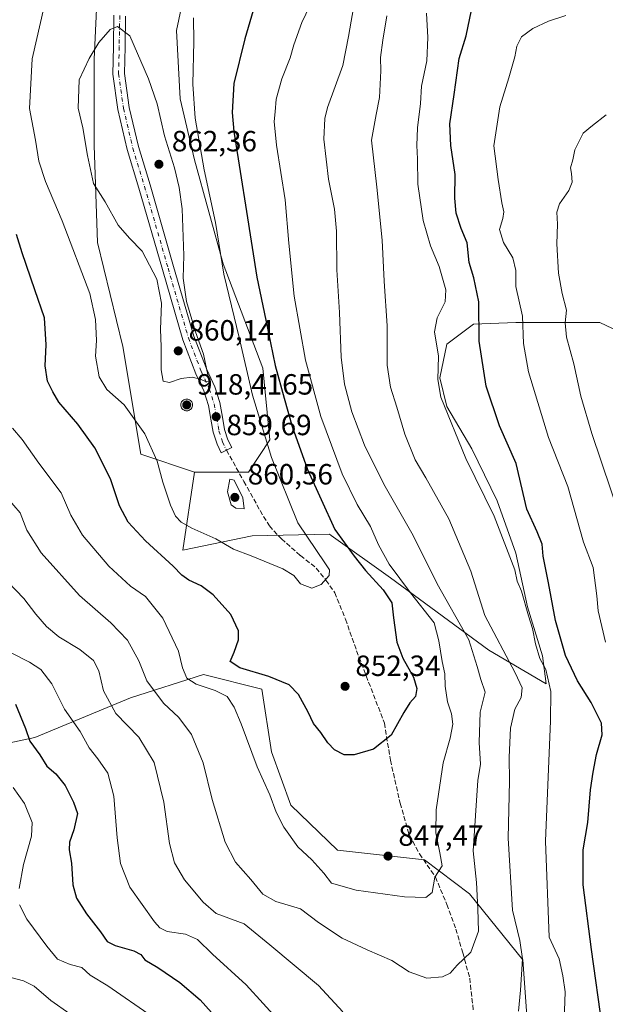
# Model space of a CAD drawing. Units: metres. Extents: x 549558 to 553005, y 4714730 to 4717068.
# Drawn here: x 551913 to 552114, y 4716140 to 4716476 of the extents above; entities that cross this region are included whole.
import ezdxf

# ---------------------------------------------------------------- set-up
doc = ezdxf.new("R2010")
doc.units = ezdxf.units.M
doc.header["$MEASUREMENT"] = 0
doc.linetypes.add('DGN Style 3', pattern=[2.307223, 1.648017, -0.659207])
doc.linetypes.add('DGN Style 4', pattern=[2.638475, 1.318413, -0.659207, 0.001648, -0.659207])
for name, color, linetype, lineweight in [('Aerogenerador Cxs', 7, 'Continuous', 0), ('Arbolado forestal CxS', 92, 'Continuous', 0), ('Curva de nivel maestra', 30, 'Continuous', 30), ('Curva de nivel normal', 30, 'Continuous', 0), ('Instalación de energía eléctrica Cxs', 135, 'Continuous', 0), ('Matorral CxS', 135, 'Continuous', 0), ('Núcleo urbano CxS', 7, 'Continuous', 0), ('Pista no pavimentada Cxs', 111, 'Continuous', 0), ('Pista no pavimentada eje', 91, 'DGN Style 4', 0), ('Punto de cota en construcción elevada', 7, 'Continuous', 0), ('Punto de cota en terreno', 7, 'Continuous', 0), ('Rótulo de punto de cota en construcción', 7, 'Continuous', 0), ('Rótulo de punto de cota en terreno', 7, 'Continuous', 0), ('Senda', 7, 'DGN Style 3', 0)]:
    doc.layers.add(name, color=color, linetype=linetype, lineweight=lineweight)
doc.styles.add('Style-Arial', font='txt')

# ---------------------------------------------------------------- blocks, each defined once
blk = doc.blocks.new('*U10')
at = {"layer": 'Matorral CxS', "color": 135, "linetype": 'Continuous', "lineweight": 0}
for points in [[(551940.0135, 4716487.4899, 857.5925), (551938.7849, 4716462.9139, 859.7562), (551938.7851, 4716433.4223, 860.3289), (551940.0145, 4716400.2445, 857.5804), (551948.6165, 4716364.6093, 857.1199), (551954.7609, 4716327.7453, 853.2719), (551973.1935, 4716321.6011, 857.7163), (551969.1369, 4716294.8767, 851.9987), (551992.8681, 4716299.8433, 857.6614), (552019.3589, 4716300.3947, 851.3703), (552019.9797, 4716299.9537, 851.2112), (552040.3305, 4716285.4937, 847.2718), (552073.9955, 4716260.6583, 838.3489), (552093.5387, 4716249.1801, 831.142), (552092.3621, 4716258.7907, 829.8841), (552087.1767, 4716275.4995, 830.0566), (552083.1437, 4716293.9367, 829.4762), (552076.8061, 4716311.7977, 829.1418), (552068.1637, 4716329.6589, 829.3382), (552059.5213, 4716344.0631, 830.4254), (552057.2169, 4716353.8577, 830.5767), (552059.5217, 4716365.3809, 829.7571), (552068.7403, 4716372.2947, 826.4996), (552083.1443, 4716372.8707, 821.6831), (552095.8201, 4716372.8705, 817.1625), (552111.9527, 4716372.8701, 811.6913), (552125.2045, 4716366.5321, 809.0737)], [(552088.3431, 4716116.6163, 834.6667), (552085.5839, 4716154.6965, 835.6184), (552067.3719, 4716177.3239, 842.2587), (552051.9191, 4716188.9137, 846.3226), (552022.1173, 4716192.2257, 846.6504), (552006.1127, 4716207.6787, 846.2216), (551999.4899, 4716225.8909, 846.0746), (551996.1789, 4716247.4145, 848.2627), (551976.3109, 4716252.3819, 846.6644), (551951.2625, 4716244.4485, 837.3087), (551918.5353, 4716230.8793, 825.3061), (551900.1763, 4716226.8887, 818.7931)]]:
    blk.add_polyline3d(points, dxfattribs=at)
blk = doc.blocks.new('5PATER')
at = {"layer": 'Instalación de energía eléctrica Cxs', "linetype": 'Continuous', "lineweight": 0}
h = blk.add_hatch(color=51, dxfattribs=at)
edge = h.paths.add_edge_path()
edge.add_ellipse((0, 0), major_axis=(-0.11, -0.111), ratio=0.999422, start_angle=0, end_angle=360)
blk = doc.blocks.new('5PANOT')
at = {"layer": 'Instalación de energía eléctrica Cxs', "linetype": 'Continuous', "lineweight": 0}
h = blk.add_hatch(color=1, dxfattribs=at)
edge = h.paths.add_edge_path()
edge.add_arc((0, 0), 0.156, 270, 630)

msp = doc.modelspace()

# ---------------------------------------------------------------- linework, layer by layer
at = {"layer": 'Aerogenerador Cxs', "color": 7, "linetype": 'Continuous', "lineweight": 0}
msp.add_polyline3d([(551970.5116, 4716346.6383, 908.9924), (551970.8589, 4716346.6079, 909.2504), (551971.1956, 4716346.5177, 909.4453), (551971.5116, 4716346.3704, 909.6225), (551971.7972, 4716346.1704, 909.8146), (551972.0437, 4716345.9239, 910.0363), (551972.2437, 4716345.6383, 910.2808), (551972.391, 4716345.3223, 910.5202), (551972.4812, 4716344.9856, 910.7092), (551972.5116, 4716344.6383, 910.6962), (551972.4812, 4716344.291, 910.7038), (551972.391, 4716343.9543, 910.3926), (551972.2437, 4716343.6383, 909.8152), (551972.0437, 4716343.3527, 908.9507), (551971.7972, 4716343.1062, 907.8055), (551971.5116, 4716342.9062, 906.4139), (551971.1956, 4716342.7589, 904.8388), (551970.8589, 4716342.6687, 903.1666), (551970.5116, 4716342.6383, 901.4988), (551970.1643, 4716342.6687, 899.9449), (551969.8276, 4716342.7589, 898.6106), (551969.5116, 4716342.9062, 897.5874), (551969.226, 4716343.1062, 896.9452), (551968.9795, 4716343.3527, 896.7235), (551968.7795, 4716343.6383, 896.9291), (551968.6322, 4716343.9543, 897.5357), (551968.542, 4716344.291, 898.4861), (551968.5116, 4716344.6383, 899.7004), (551968.542, 4716344.9856, 901.0832), (551968.6322, 4716345.3223, 902.5338), (551968.7795, 4716345.6383, 903.9572), (551968.9795, 4716345.9239, 905.2718), (551969.226, 4716346.1704, 906.417), (551969.5116, 4716346.3704, 907.3585), (551969.8276, 4716346.5177, 908.0876), (551970.1643, 4716346.6079, 908.6204)], close=True, dxfattribs=at)
msp.add_polyline3d([(551970.5116, 4716346.6383, 908.9924), (551970.8589, 4716346.6079, 909.2504), (551971.1957, 4716346.5177, 909.4454), (551971.5116, 4716346.3704, 909.6225), (551971.7972, 4716346.1704, 909.8146), (551972.0437, 4716345.9239, 910.0363), (551972.2437, 4716345.6383, 910.2808), (551972.391, 4716345.3224, 910.5202), (551972.4813, 4716344.9856, 910.7095), (551972.5116, 4716344.6383, 910.6962), (551972.4813, 4716344.291, 910.7041), (551972.391, 4716343.9543, 910.3926), (551972.2437, 4716343.6383, 909.8152), (551972.0437, 4716343.3527, 908.9507), (551971.7972, 4716343.1062, 907.8055), (551971.5116, 4716342.9063, 906.414), (551971.1957, 4716342.7589, 904.8392), (551970.8589, 4716342.6687, 903.1666), (551970.5116, 4716342.6383, 901.4988), (551970.1643, 4716342.6687, 899.9449), (551969.8276, 4716342.7589, 898.6106), (551969.5116, 4716342.9063, 897.5877), (551969.2261, 4716343.1062, 896.9456), (551968.9796, 4716343.3527, 896.7239), (551968.7796, 4716343.6383, 896.9295), (551968.6323, 4716343.9543, 897.536), (551968.542, 4716344.291, 898.4861), (551968.5116, 4716344.6383, 899.7004), (551968.542, 4716344.9856, 901.0832), (551968.6323, 4716345.3224, 902.5344), (551968.7796, 4716345.6383, 903.9574), (551968.9796, 4716345.9239, 905.2719), (551969.2261, 4716346.1704, 906.4172), (551969.5116, 4716346.3704, 907.3585), (551969.8276, 4716346.5177, 908.0876), (551970.1643, 4716346.6079, 908.6204), (551970.5116, 4716346.6383, 908.9924)], dxfattribs=at)
at = {"layer": 'Arbolado forestal CxS', "color": 92, "linetype": 'Continuous', "lineweight": 0}
for points in [[(551973.1935, 4716321.6011, 857.7163), (551991.6217, 4716321.6009, 858.8548), (551998.9943, 4716332.6599, 854.9854), (551996.5365, 4716357.2361, 853.0687), (551983.0189, 4716392.8713, 855.2637), (551973.1923, 4716428.5069, 857.015), (551968.2765, 4716449.3967, 857.4099), (551967.0477, 4716472.7437, 856.6961), (551971.9585, 4716496.0913, 855.3281), (551975.6489, 4716514.5233, 854.8213), (551984.2465, 4716532.9553, 854.807), (551976.8775, 4716559.9889, 857.612), (551973.1907, 4716577.1921, 858.2476), (551973.1905, 4716597.2847, 857.4711)], [(552125.2045, 4716366.5321, 809.0737), (552111.9527, 4716372.8701, 811.6913), (552095.8201, 4716372.8705, 817.1625), (552083.1443, 4716372.8707, 821.6831), (552068.7403, 4716372.2947, 826.4996), (552059.5217, 4716365.3809, 829.7571), (552057.2169, 4716353.8577, 830.5767), (552059.5213, 4716344.0631, 830.4254), (552068.1637, 4716329.6589, 829.3382), (552076.8061, 4716311.7977, 829.1418), (552083.1437, 4716293.9367, 829.4762), (552087.1767, 4716275.4995, 830.0566), (552092.3621, 4716258.7907, 829.8841), (552093.5387, 4716249.1801, 831.142), (552073.9955, 4716260.6583, 838.3489), (552040.3305, 4716285.4937, 847.2718), (552019.9797, 4716299.9537, 851.2112), (552019.3589, 4716300.3947, 851.3703), (551992.8681, 4716299.8433, 857.6614), (551969.1369, 4716294.8767, 851.9987), (551973.1935, 4716321.6011, 857.7163), (551991.6217, 4716321.6009, 858.8548), (551998.9943, 4716332.6599, 854.9854), (551996.5365, 4716357.2361, 853.0687), (551983.0189, 4716392.8713, 855.2637), (551973.1923, 4716428.5069, 857.015), (551968.2765, 4716449.3967, 857.4099), (551967.0477, 4716472.7437, 856.6961), (551971.9585, 4716496.0913, 855.3281)], [(551973.1935, 4716321.6011, 857.7163), (551969.1369, 4716294.8767, 851.9987), (551992.8681, 4716299.8433, 857.6614), (552019.3589, 4716300.3947, 851.3703), (552019.9797, 4716299.9537, 851.2112), (552040.3305, 4716285.4937, 847.2718), (552073.9955, 4716260.6583, 838.3489), (552093.5387, 4716249.1801, 831.142), (552092.3621, 4716258.7907, 829.8841), (552087.1767, 4716275.4995, 830.0566), (552083.1437, 4716293.9367, 829.4762), (552076.8061, 4716311.7977, 829.1418), (552068.1637, 4716329.6589, 829.3382), (552059.5213, 4716344.0631, 830.4254), (552057.2169, 4716353.8577, 830.5767), (552059.5217, 4716365.3809, 829.7571), (552068.7403, 4716372.2947, 826.4996), (552083.1443, 4716372.8707, 821.6831), (552095.8201, 4716372.8705, 817.1625), (552111.9527, 4716372.8701, 811.6913), (552125.2045, 4716366.5321, 809.0737)], [(551951.8491, 4716054.3775, 804.3062), (551961.1641, 4716051.8151, 805.5909), (551977.1395, 4716055.0099, 809.0072), (552025.0657, 4716074.1793, 823.6034), (552044.2359, 4716074.9775, 827.2327), (552062.6077, 4716075.7761, 830.4411), (552090.5645, 4716077.3731, 832.0174), (552096.9549, 4716110.9209, 832.5118), (552088.3431, 4716116.6163, 834.6667), (552085.5839, 4716154.6965, 835.6184), (552067.3719, 4716177.3239, 842.2587), (552051.9191, 4716188.9137, 846.3226), (552022.1173, 4716192.2257, 846.6504), (552006.1127, 4716207.6787, 846.2216), (551999.4899, 4716225.8909, 846.0746), (551996.1789, 4716247.4145, 848.2627), (551976.3109, 4716252.3819, 846.6644), (551951.2625, 4716244.4485, 837.3087), (551918.5353, 4716230.8793, 825.3061), (551900.1763, 4716226.8887, 818.7931), (551889.0013, 4716226.8889, 815.816), (551882.5153, 4716219.7515, 812.1859)], [(551900.1763, 4716226.8887, 818.7931), (551918.5353, 4716230.8793, 825.3061), (551951.2625, 4716244.4485, 837.3087), (551976.3109, 4716252.3819, 846.6644), (551996.1789, 4716247.4145, 848.2627), (551999.4899, 4716225.8909, 846.0746), (552006.1127, 4716207.6787, 846.2216), (552022.1173, 4716192.2257, 846.6504), (552051.9191, 4716188.9137, 846.3226), (552067.3719, 4716177.3239, 842.2587), (552085.5839, 4716154.6965, 835.6184), (552088.3431, 4716116.6163, 834.6667)]]:
    msp.add_polyline3d(points, dxfattribs=at)
at = {"layer": 'Curva de nivel maestra', "color": 30, "linetype": 'Continuous', "lineweight": 30, "flags": 128}
for points, elevation in [([(551994.37, 4716483.6401), (551990.41, 4716469.9401), (551986.69, 4716454.6101), (551986.06, 4716444.6901), (551986.6, 4716438.1901), (551990.93, 4716410.8501), (551994.53, 4716388.3301), (551997.58, 4716373.6901), (552000.85, 4716358.0901), (552003.92, 4716346.9601), (552006.58, 4716337.2801), (552011.82, 4716322.5401), (552021.21, 4716301.9801), (552027.79, 4716292.8301), (552031.76, 4716287.9801), (552037.8, 4716281.3801), (552040.74, 4716276.9601), (552041.27, 4716271.7201), (552042.43, 4716263.4601), (552044.48, 4716257.9901), (552048.11, 4716251.5101), (552049.35, 4716247.5401), (552048.85, 4716244.8401), (552046.88, 4716242.7201), (552044.8, 4716239.3701), (552040.56, 4716231.6201), (552034.47, 4716226.8201), (552027.8, 4716224.8601), (552024.47, 4716224.9301), (552021.13, 4716226.6501), (552018.77, 4716229.0401), (552016.48, 4716232.5201), (552013.94, 4716235.5901), (552012.1, 4716239.4801), (552008.83, 4716245.5301), (552005.55, 4716248.8201), (551998.65, 4716251.6601), (551988.73, 4716254.6501), (551985.39, 4716256.8001), (551986.73, 4716260.0001), (551988.26, 4716264.2101), (551988.2, 4716267.3501), (551985.6, 4716272.9101), (551979.6, 4716279.6801), (551975.49, 4716282.7101), (551971.27, 4716284.6401), (551968.85, 4716286.4201), (551965.87, 4716289.4601), (551956.37, 4716298.0801), (551950.44, 4716304.5301), (551947.45, 4716310.1601), (551944.44, 4716319.3601), (551939.02, 4716329.9401), (551933.24, 4716338.0401), (551926.78, 4716345.5701), (551924.64, 4716349.1101), (551922.87, 4716352.7901), (551922.01, 4716357.9801), (551922.34, 4716365.2101), (551921.78, 4716374.3901), (551918.46, 4716384.0501), (551914.13, 4716396.7201), (551912.29, 4716402.9401)], 850), ([(552112.86, 4716131.3601), (552109.13, 4716158.2301), (552106.26, 4716180.3901), (552106.28, 4716192.3901), (552107.88, 4716201.6801), (552108.7, 4716212.8901), (552109.68, 4716219.0101), (552110.77, 4716225.0501), (552112.8, 4716231.7201), (552112.56, 4716235.7701), (552108.95, 4716242.8001), (552104.31, 4716250.2301), (552100.24, 4716258.8801), (552096.75, 4716270.9001), (552094.43, 4716283.7401), (552092.6, 4716292.9001), (552092.2, 4716296.9701), (552090.52, 4716301.1501), (552087, 4716308.9401), (552083.3, 4716324.5501), (552077.56, 4716337.4801), (552073.04, 4716351.0901), (552070.65, 4716366.4201), (552070.48, 4716379.8701), (552068.85, 4716388.1001), (552067.2, 4716393.4301), (552066.52, 4716400.0601), (552064.51, 4716405.0201), (552062.8, 4716410.2301), (552062.35, 4716415.3701), (552062.42, 4716423.4401), (552060.88, 4716433.4601), (552060.55, 4716440.8001), (552062.05, 4716450.8601), (552063.74, 4716463.2401), (552066.15, 4716470.8901), (552068.05, 4716479.6801)], 825), ([(551911.89, 4716242.2301), (551915.3, 4716233.9401), (551916.82, 4716229.5901), (551920.18, 4716224.9401), (551922.67, 4716221.0501), (551925.67, 4716218.4201), (551928.95, 4716214.3901), (551931.78, 4716208.7001), (551933.08, 4716204.8201), (551931.89, 4716199.2001), (551930.41, 4716195.0501), (551930.24, 4716192.3901), (551931.02, 4716187.8301), (551931.56, 4716180.4201), (551932.77, 4716175.8501), (551936.24, 4716170.4501), (551940.97, 4716164.3001), (551943.27, 4716161.0501), (551946.03, 4716159.6201), (551952.42, 4716157.8601), (551954.79, 4716156.5701), (551956.19, 4716154.7301), (551960.6, 4716152.0601), (551968.2, 4716146.9801), (551975.07, 4716141.0001), (551983.8, 4716131.3901)], 825)]:
    msp.add_lwpolyline(points, dxfattribs=dict(at, elevation=elevation))
at = {"layer": 'Curva de nivel normal', "color": 30, "linetype": 'Continuous', "lineweight": 0, "flags": 128}
for points, elevation in [([(551910.91, 4716336.6501), (551914.18, 4716332.8101), (551919.87, 4716324.6601), (551927.51, 4716314.6001), (551930.84, 4716306.9601), (551934.81, 4716300.0601), (551943.88, 4716289.4701), (551951.32, 4716282.5701), (551956.41, 4716279.0801), (551962.33, 4716271.6101), (551967.72, 4716260.4101), (551969.02, 4716254.7201), (551970.59, 4716251.1401), (551973.78, 4716249.0901), (551980.27, 4716246.9101), (551984.34, 4716244.8201), (551986.78, 4716241.1701), (551989.13, 4716235.5001), (551994.63, 4716220.7801), (551998.96, 4716211.1501), (552001.19, 4716205.2701), (552003.81, 4716200.0901), (552008.54, 4716193.3901), (552013.32, 4716188.9101), (552017.47, 4716184.3501), (552020.07, 4716180.9401), (552028.58, 4716178.5801), (552045.11, 4716176.3501), (552052.35, 4716176.0601), (552054.58, 4716177.7501), (552055.51, 4716183.0201), (552057.92, 4716186.8801), (552057.21, 4716191.3901), (552055.84, 4716198.1501), (552055.93, 4716206.1101), (552058.36, 4716222.1501), (552060.74, 4716230.5501), (552061.6, 4716235.3701), (552061.2, 4716238.8801), (552059.8, 4716243.0401), (552058.96, 4716248.3501), (552058.9, 4716252.5801), (552057.93, 4716256.8501), (552056.81, 4716263.9201), (552055.2, 4716270.0401), (552047.13, 4716280.3401), (552039.77, 4716290.1601), (552036.14, 4716296.7501), (552033.38, 4716303.0301), (552028.84, 4716310.5701), (552023.77, 4716321.0201), (552016.48, 4716340.6801), (552011.21, 4716359.9001), (552007.32, 4716381.8501), (552005.45, 4716400.0401), (552004.22, 4716414.8001), (552001.27, 4716433.5201), (552000.43, 4716441.6601), (552000.78, 4716444.9601), (552001.08, 4716449.2801), (552003.08, 4716456.2801), (552005.97, 4716463.4701), (552007.15, 4716467.8101), (552009.88, 4716475.4801), (552014, 4716484.2201)], 845), ([(551909.2, 4716312.7201), (551913.5, 4716307.7501), (551915.81, 4716301.7301), (551920.63, 4716294.0401), (551933.84, 4716279.4001), (551944.53, 4716270.0201), (551950.25, 4716264.1701), (551954.14, 4716257.0501), (551956.87, 4716250.2001), (551962.53, 4716242.5301), (551967.85, 4716237.7001), (551972.2, 4716231.8801), (551976.17, 4716222.2001), (551979.27, 4716209.6301), (551983.67, 4716195.0201), (551987.27, 4716188.1901), (551992.42, 4716182.2501), (551996.55, 4716177.2001), (552001.04, 4716174.7001), (552009.43, 4716172.2101), (552015.61, 4716167.5301), (552023.78, 4716162.1901), (552032.32, 4716158.1101), (552040.78, 4716154.5401), (552046.68, 4716150.6701), (552052.74, 4716148.4601), (552058.13, 4716148.8701), (552060.72, 4716150.1801), (552063.08, 4716152.9101), (552067.79, 4716157.3901), (552070.36, 4716164.5801), (552070.16, 4716172.1701), (552069.76, 4716181.2501), (552068.53, 4716192.0801), (552070.21, 4716216.1301), (552071.12, 4716221.6701), (552070.68, 4716229.1601), (552070.94, 4716239.4801), (552072.66, 4716246.3301), (552071.25, 4716250.7201), (552069.96, 4716255.1701), (552067.1, 4716264.2401), (552056.3, 4716283.4601), (552048.02, 4716300.0001), (552037.97, 4716317.5601), (552031.33, 4716330.9101), (552027.05, 4716342.3001), (552024.52, 4716351.7801), (552023.37, 4716360.9601), (552022.79, 4716376.2301), (552021.92, 4716390.9201), (552021.76, 4716404.1001), (552021.09, 4716411.6001), (552019.1, 4716421.9201), (552017.48, 4716435.6201), (552017.75, 4716442.6101), (552018.73, 4716446.4401), (552023.91, 4716460.8001), (552025.86, 4716470.7001), (552028.1, 4716483.2601)], 840), ([(551921.66, 4716481.0401), (551917.57, 4716463.0501), (551916.72, 4716446.0501), (551918.72, 4716435.2201), (551919.89, 4716428.0901), (551922.16, 4716421.0801), (551927.9, 4716407.6401), (551937.38, 4716382.8001), (551939.3, 4716373.8501), (551939.59, 4716366.7201), (551939.27, 4716361.3101), (551940.57, 4716354.2801), (551943.14, 4716349.9101), (551949.05, 4716344.6801), (551956.16, 4716334.7001), (551960.43, 4716325.4201), (551962.38, 4716318.1601), (551964.95, 4716310.3301), (551966.7, 4716306.6201), (551968.62, 4716304.5401), (551972.28, 4716302.4601), (551980.44, 4716298.7601), (551986.58, 4716295.3001), (551992.63, 4716292.9801), (552003.45, 4716288.5001), (552007.23, 4716286.2501), (552009.52, 4716283.3801), (552013.33, 4716281.9801), (552016.52, 4716283.1901), (552019.33, 4716286.2601), (552019.37, 4716288.2101), (552018.01, 4716290.2301), (552008.5, 4716304.3401), (551999.54, 4716326.6101), (551993, 4716347.9201), (551988.43, 4716367.7401), (551983.26, 4716389.4101), (551980.37, 4716407.0501), (551976.48, 4716425.0601), (551973.36, 4716442.7701), (551972.62, 4716454.4601), (551972.95, 4716468.9601), (551972.83, 4716477.1101)], 855), ([(552084.11, 4716137.1601), (552084.78, 4716144.4101), (552085.43, 4716155.0801), (552084.57, 4716161.3401), (552082.1, 4716171.6801), (552080.53, 4716196.3401), (552081.07, 4716215.9101), (552080.91, 4716224.1401), (552081.41, 4716234.0601), (552082.82, 4716240.4701), (552084.96, 4716244.5401), (552085.35, 4716247.8401), (552083.01, 4716252.9301), (552072.63, 4716272.5501), (552067.83, 4716287.7601), (552060.22, 4716305.6501), (552052.41, 4716319.6701), (552048.67, 4716325.9001), (552045.2, 4716334.6801), (552042.49, 4716343.8401), (552040.27, 4716350.6801), (552039.18, 4716358.2201), (552039.12, 4716371.7101), (552038.1, 4716387.0201), (552037.47, 4716401.0601), (552035.58, 4716419.1601), (552033.77, 4716435.2001), (552035.41, 4716444.0201), (552036.54, 4716449.9001), (552037, 4716459.0201), (552036.9, 4716463.5001), (552037.7, 4716469.5201), (552038.98, 4716477.8401)], 835), ([(552052.66, 4716478.7201), (552053.03, 4716470.3901), (552052.71, 4716462.3901), (552050.92, 4716453.7301), (552050.5, 4716447.7501), (552049.5, 4716439.4601), (552049.27, 4716433.4501), (552049.56, 4716428.8201), (552049.66, 4716420.1501), (552051.41, 4716407.7901), (552053.99, 4716399.0501), (552056.96, 4716392.0501), (552059.24, 4716384.0501), (552059.05, 4716379.8901), (552056.31, 4716374.4101), (552055.38, 4716369.6401), (552056.68, 4716361.3501), (552056.54, 4716353.3601), (552057.46, 4716347.3001), (552066.1, 4716326.2801), (552075.78, 4716306.5701), (552082.79, 4716288.2401), (552083.7, 4716284.2901), (552085.12, 4716280.8601), (552087.56, 4716272.4101), (552088.9, 4716268.1501), (552089.9, 4716262.8501), (552091.43, 4716257.8601), (552093.51, 4716254.1001), (552095.18, 4716246.5301), (552095.09, 4716236.5101), (552093.37, 4716195.3501), (552094.61, 4716162.5301), (552097.99, 4716155.1101), (552099.24, 4716149.2801), (552100.03, 4716143.7601), (552099.74, 4716134.0501)], 830), ([(552113.94, 4716263.4801), (552111.42, 4716274.1401), (552110.95, 4716279.2901), (552109.64, 4716289.0301), (552106.34, 4716297.6301), (552100.95, 4716316.6801), (552094.33, 4716333.5401), (552087.52, 4716355.9601), (552085.85, 4716365.6201), (552085.46, 4716374.9901), (552083.23, 4716385.1301), (552083.24, 4716390.6401), (552082.18, 4716394.9801), (552079.01, 4716400.2201), (552077.62, 4716404.6801), (552078.78, 4716408.3901), (552079.1, 4716410.7201), (552078.36, 4716413.8201), (552077.12, 4716421.7801), (552075.68, 4716433.2901), (552077.7, 4716446.6101), (552080.75, 4716456.5201), (552082.86, 4716463.8001), (552083.52, 4716467.3801), (552085.17, 4716470.6001), (552089.01, 4716473.4501), (552094.35, 4716475.9901), (552100.35, 4716477.9401)], 820), ([(551946.79, 4716474.0901), (551944.3, 4716473.1401), (551940.44, 4716468.7101), (551937.17, 4716463.2101), (551933.67, 4716455.9201), (551933.32, 4716446.2101), (551934.9, 4716439.4201), (551936.51, 4716430.0501), (551938.55, 4716420.3901), (551942.56, 4716414.1201), (551947.02, 4716406.1201), (551950.89, 4716401.7301), (551955.28, 4716397.3001), (551960.29, 4716387.6501), (551961.91, 4716379.4401), (551961.56, 4716370.4801), (551961.73, 4716364.6501), (551961.71, 4716356.6301), (551962.5, 4716352.7501), (551964.58, 4716352.3601), (551968.62, 4716353.6501), (551972.36, 4716354.1401), (551975.27, 4716353.4701), (551976.93, 4716352.6301), (551978.3, 4716352.8201), (551977.73, 4716354.9801), (551976.26, 4716362.0201), (551973.57, 4716369.6701), (551970.41, 4716380.0501), (551969.32, 4716388.0501), (551969.48, 4716395.7201), (551969.01, 4716411.7201), (551967.91, 4716419.0801), (551966.36, 4716425.8101), (551962.88, 4716436.7401), (551960.34, 4716447.7201), (551957.42, 4716456.2201), (551951.05, 4716470.9701), (551946.79, 4716474.0901)], 860), ([(552119.05, 4716305.7601), (552109.26, 4716334.8601), (552105.4, 4716347.5801), (552103.06, 4716358.6701), (552100.55, 4716367.7901), (552100.11, 4716372.7201), (552100.56, 4716377.0501), (552099.05, 4716382.7201), (552097.83, 4716389.7201), (552097.22, 4716399.7201), (552097.46, 4716406.4401), (552097.28, 4716410.6101), (552098.14, 4716413.4401), (552101.31, 4716418.0401), (552102.51, 4716420.9101), (552102.22, 4716423.8001), (552101.85, 4716425.7401), (552102.68, 4716428.5501), (552103.44, 4716431.9301), (552106.23, 4716437.6001), (552109.41, 4716440.2601), (552114.13, 4716443.9001)], 815), ([(551985.24, 4716319.2001), (551984.48, 4716314.9201), (551985.73, 4716310.4201), (551987.32, 4716309.2601), (551990.19, 4716309.1201), (551989.72, 4716312.8101), (551986.8, 4716318.8701), (551985.24, 4716319.2001)], 860), ([(551909.24, 4716284.0601), (551914.76, 4716278.4301), (551918.84, 4716273.0401), (551922.52, 4716268.7601), (551926.72, 4716265.3001), (551933.97, 4716260.8901), (551938.59, 4716257.1801), (551940.46, 4716253.5901), (551941.99, 4716246.7401), (551946.24, 4716238.9901), (551954.14, 4716230.9001), (551959.34, 4716222.2201), (551962.73, 4716208.6501), (551964.67, 4716194.5901), (551966.35, 4716187.9701), (551969.79, 4716182.1601), (551976.18, 4716174.4801), (551980.64, 4716170.6101), (551990.15, 4716167.0801), (551998.99, 4716159.9101), (552015.64, 4716145.9101), (552023.99, 4716136.9701)], 835), ([(552002.56, 4716133.3801), (551990.83, 4716146.1901), (551979.39, 4716156.6401), (551974.26, 4716161.6701), (551970.04, 4716163.5301), (551963.87, 4716164.4401), (551961.28, 4716165.6801), (551959.5, 4716167.7201), (551951.02, 4716179.6101), (551947.8, 4716187.7201), (551946.74, 4716196.5301), (551945.56, 4716210.7201), (551943.49, 4716218.5801), (551940.11, 4716223.5201), (551937.06, 4716227.3101), (551934, 4716232.9201), (551928.63, 4716240.5501), (551924.31, 4716249.2301), (551920.55, 4716254.0601), (551916.65, 4716256.6201), (551910.17, 4716259.9101)], 830), ([(551911.14, 4716213.6601), (551915.03, 4716208.2301), (551917.57, 4716201.7201), (551917.33, 4716197.0501), (551914.6, 4716187.3901), (551913.12, 4716179.1201)], 820), ([(551913.31, 4716173.5601), (551915.73, 4716168.6501), (551922.66, 4716159.4201), (551926.3, 4716154.9301), (551930.64, 4716153.1101), (551934.61, 4716152.1401), (551937.43, 4716149.5201), (551943.48, 4716145.8801), (551958.64, 4716135.3201)], 820), ([(551910.26, 4716148.7101), (551914.66, 4716147.5601), (551918.33, 4716145.7401), (551923.94, 4716140.8601), (551937.05, 4716131.6401)], 815)]:
    msp.add_lwpolyline(points, dxfattribs=dict(at, elevation=elevation))
at = {"layer": 'Instalación de energía eléctrica Cxs', "color": 135, "linetype": 'Continuous', "lineweight": 0, "extrusion": (0.201078, 0, 0.979575), "elevation": 111834.4386, "flags": 128}
msp.add_lwpolyline([(4716321.6009, -540544.6755), (4716321.6009, -540541.3245)], dxfattribs=at)
at = {"layer": 'Instalación de energía eléctrica Cxs', "color": 135, "linetype": 'Continuous', "lineweight": 0}
for points in [[(551988.3392, 4716321.6009, 859.4002), (551973.1935, 4716321.6011, 858.6136), (551954.7609, 4716327.7453, 853.8063), (551948.6165, 4716364.6093, 857.5192), (551940.0145, 4716400.2445, 857.9233), (551938.7851, 4716433.4223, 860.7771), (551938.7849, 4716462.9139, 860.2854), (551940.0135, 4716487.4899, 858.0076), (551940.0133, 4716504.6931, 856.9624), (551932.6399, 4716528.0401, 855.5964), (551932.6397, 4716547.7013, 859.3054), (551937.5547, 4716567.3621, 859.8028), (551941.2409, 4716590.7093, 861.0334), (551947.3849, 4716607.9123, 861.7307), (551947.5165, 4716610.6763, 861.9923), (551948.6137, 4716633.7175, 858.2601), (551952.2999, 4716658.2935, 858.6442), (551949.8417, 4716685.3271, 861.2266), (551949.8415, 4716700.0727, 860.3473), (551950.7302, 4716705.404, 860.2158)], [(551974.6134, 4716570.5536, 857.7318), (551976.8775, 4716559.9889, 858.5409), (551984.2465, 4716532.9553, 854.9761), (551975.6489, 4716514.5233, 855.0043), (551971.9585, 4716496.0913, 855.6332), (551967.0477, 4716472.7437, 856.7416), (551968.2765, 4716449.3967, 857.0621), (551973.1923, 4716428.5069, 856.5057), (551983.0189, 4716392.8713, 855.0978), (551996.5365, 4716357.2361, 855.0798), (551998.9943, 4716332.6599, 854.7567), (551991.6217, 4716321.6009, 858.7264)], [(551971.9585, 4716496.0913, 855.6332), (551967.0477, 4716472.7437, 856.7416), (551968.2765, 4716449.3967, 857.0621), (551973.1923, 4716428.5069, 856.5057), (551983.0189, 4716392.8713, 855.0978), (551996.5365, 4716357.2361, 855.0798), (551998.9943, 4716332.6599, 854.7567), (551991.6217, 4716321.6009, 858.7264), (551973.1935, 4716321.6011, 858.6136), (551954.7609, 4716327.7453, 853.8063), (551948.6165, 4716364.6093, 857.5192), (551940.0145, 4716400.2445, 857.9233), (551938.7851, 4716433.4223, 860.7771), (551938.7849, 4716462.9139, 860.2854), (551940.0135, 4716487.4899, 858.0076)]]:
    msp.add_polyline3d(points, dxfattribs=at)
at = {"layer": 'Matorral CxS', "color": 135, "linetype": 'Continuous', "lineweight": 0}
for points in [[(551947.5165, 4716610.6763, 860.3734), (551947.3849, 4716607.9123, 860.9428), (551941.2409, 4716590.7093, 860.7686), (551937.5547, 4716567.3621, 859.7376), (551932.6397, 4716547.7013, 857.1792), (551932.6399, 4716528.0401, 855.2811), (551940.0133, 4716504.6931, 856.6799), (551940.0135, 4716487.4899, 857.5925), (551938.7849, 4716462.9139, 859.7562), (551938.7851, 4716433.4223, 860.3289), (551940.0145, 4716400.2445, 857.5804), (551948.6165, 4716364.6093, 857.1199), (551954.7609, 4716327.7453, 853.2719), (551973.1935, 4716321.6011, 857.7163)], [(551973.1935, 4716321.6011, 857.7163), (551969.1369, 4716294.8767, 851.9987), (551992.8681, 4716299.8433, 857.6614), (552019.3589, 4716300.3947, 851.3703), (552019.9797, 4716299.9537, 851.2112), (552040.3305, 4716285.4937, 847.2718), (552073.9955, 4716260.6583, 838.3489), (552093.5387, 4716249.1801, 831.142), (552092.3621, 4716258.7907, 829.8841), (552087.1767, 4716275.4995, 830.0566), (552083.1437, 4716293.9367, 829.4762), (552076.8061, 4716311.7977, 829.1418), (552068.1637, 4716329.6589, 829.3382), (552059.5213, 4716344.0631, 830.4254), (552057.2169, 4716353.8577, 830.5767), (552059.5217, 4716365.3809, 829.7571), (552068.7403, 4716372.2947, 826.4996), (552083.1443, 4716372.8707, 821.6831), (552095.8201, 4716372.8705, 817.1625), (552111.9527, 4716372.8701, 811.6913), (552125.2045, 4716366.5321, 809.0737)], [(551951.8491, 4716054.3775, 804.3062), (551961.1641, 4716051.8151, 805.5909), (551977.1395, 4716055.0099, 809.0072), (552025.0657, 4716074.1793, 823.6034), (552044.2359, 4716074.9775, 827.2327), (552062.6077, 4716075.7761, 830.4411), (552090.5645, 4716077.3731, 832.0174), (552096.9549, 4716110.9209, 832.5118), (552088.3431, 4716116.6163, 834.6667), (552085.5839, 4716154.6965, 835.6184), (552067.3719, 4716177.3239, 842.2587), (552051.9191, 4716188.9137, 846.3226), (552022.1173, 4716192.2257, 846.6504), (552006.1127, 4716207.6787, 846.2216), (551999.4899, 4716225.8909, 846.0746), (551996.1789, 4716247.4145, 848.2627), (551976.3109, 4716252.3819, 846.6644), (551951.2625, 4716244.4485, 837.3087), (551918.5353, 4716230.8793, 825.3061), (551900.1763, 4716226.8887, 818.7931), (551889.0013, 4716226.8889, 815.816), (551882.5153, 4716219.7515, 812.1859)]]:
    msp.add_polyline3d(points, dxfattribs=at)
at = {"layer": 'Núcleo urbano CxS', "color": 7, "linetype": 'Continuous', "lineweight": 0}
for points in [[(551947.5165, 4716610.6763, 860.3734), (551947.3849, 4716607.9123, 860.9428), (551941.2409, 4716590.7093, 860.7686), (551937.5547, 4716567.3621, 859.7376), (551932.6397, 4716547.7013, 857.1792), (551932.6399, 4716528.0401, 855.2811), (551940.0133, 4716504.6931, 856.6799), (551940.0135, 4716487.4899, 857.5925), (551938.7849, 4716462.9139, 859.7562), (551938.7851, 4716433.4223, 860.3289), (551940.0145, 4716400.2445, 857.5804), (551948.6165, 4716364.6093, 857.1199), (551954.7609, 4716327.7453, 853.2719), (551973.1935, 4716321.6011, 857.7163)], [(551973.1935, 4716321.6011, 857.7163), (551991.6217, 4716321.6009, 858.8548), (551998.9943, 4716332.6599, 854.9854), (551996.5365, 4716357.2361, 853.0687), (551983.0189, 4716392.8713, 855.2637), (551973.1923, 4716428.5069, 857.015), (551968.2765, 4716449.3967, 857.4099), (551967.0477, 4716472.7437, 856.6961), (551971.9585, 4716496.0913, 855.3281), (551975.6489, 4716514.5233, 854.8213), (551984.2465, 4716532.9553, 854.807), (551976.8775, 4716559.9889, 857.612), (551973.1907, 4716577.1921, 858.2476), (551973.1905, 4716597.2847, 857.4711)], [(551971.9585, 4716496.0913, 855.3281), (551967.0477, 4716472.7437, 856.6961), (551968.2765, 4716449.3967, 857.4099), (551973.1923, 4716428.5069, 857.015), (551983.0189, 4716392.8713, 855.2637), (551996.5365, 4716357.2361, 853.0687), (551998.9943, 4716332.6599, 854.9854), (551991.6217, 4716321.6009, 858.8548), (551973.1935, 4716321.6011, 857.7163), (551954.7609, 4716327.7453, 853.2719), (551948.6165, 4716364.6093, 857.1199), (551940.0145, 4716400.2445, 857.5804), (551938.7851, 4716433.4223, 860.3289), (551938.7849, 4716462.9139, 859.7562), (551940.0135, 4716487.4899, 857.5925)]]:
    msp.add_polyline3d(points, dxfattribs=at)
at = {"layer": 'Pista no pavimentada Cxs', "color": 111, "linetype": 'Continuous', "lineweight": 0}
msp.add_polyline3d([(551949.6025, 4716477.6539, 859.4695), (551949.3939, 4716467.2241, 860.4477), (551949.1859, 4716458.0729, 861.2659), (551950.8433, 4716446.4705, 861.908), (551953.9829, 4716433.0751, 862.0322), (551957.9899, 4716419.9997, 861.7705), (551966.0369, 4716392.0469, 860.4202), (551972.9981, 4716368.2099, 860.1217), (551977.3643, 4716356.7845, 874.1945), (551980.0851, 4716350.8629, 878.927), (551981.8297, 4716345.4633, 863.6481), (551982.7263, 4716340.4907, 859.6451), (551983.4973, 4716336.2503, 859.3795), (551984.6173, 4716332.7005, 859.2312), (551985.9161, 4716330.0251, 859.202), (551982.3177, 4716328.2783, 859.3519), (551980.8909, 4716331.2173, 859.3167), (551979.6069, 4716335.2869, 860.1296), (551978.7903, 4716339.7779, 867.1899), (551977.9407, 4716344.4891, 881.4952), (551976.3515, 4716349.4081, 892.8546), (551973.6747, 4716355.2339, 875.2292), (551969.2039, 4716366.9333, 860.2467), (551962.1951, 4716390.9331, 860.4023), (551954.1555, 4716418.8603, 861.7221), (551950.1191, 4716432.0317, 861.9704), (551946.9085, 4716445.7297, 861.8562), (551945.1793, 4716457.8339, 861.3022), (551945.3947, 4716467.3095, 860.5706), (551945.6095, 4716478.0463, 859.5144)], dxfattribs=at)
msp.add_polyline3d([(551949.6025, 4716477.6539, 859.4695), (551949.3939, 4716467.2241, 860.4477), (551949.1859, 4716458.0729, 861.2659), (551950.8433, 4716446.4705, 861.908), (551953.9829, 4716433.0751, 862.0322), (551957.9899, 4716419.9997, 861.7705), (551966.0369, 4716392.0469, 860.4202), (551972.9981, 4716368.2099, 860.1217), (551977.3643, 4716356.7845, 874.1945), (551980.0851, 4716350.8629, 878.927), (551981.8297, 4716345.4633, 863.6481), (551982.7263, 4716340.4907, 859.6451), (551983.4973, 4716336.2503, 859.3795), (551984.6173, 4716332.7005, 859.2312), (551985.9161, 4716330.0251, 859.202), (551982.3177, 4716328.2783, 859.3519), (551980.8909, 4716331.2173, 859.3167), (551979.6069, 4716335.2869, 860.1296), (551978.7903, 4716339.7779, 867.1899), (551977.9407, 4716344.4891, 881.4952), (551976.3515, 4716349.4081, 892.8546), (551973.6747, 4716355.2339, 875.2292), (551969.2039, 4716366.9333, 860.2467), (551962.1951, 4716390.9331, 860.4023), (551954.1555, 4716418.8603, 861.7221), (551950.1191, 4716432.0317, 861.9704), (551946.9085, 4716445.7297, 861.8562), (551945.1793, 4716457.8339, 861.3022), (551945.3947, 4716467.3095, 860.5706), (551945.6095, 4716478.0463, 859.5144)], dxfattribs=at)
at = {"layer": 'Pista no pavimentada eje', "color": 91, "linetype": 'DGN Style 4', "lineweight": 0}
msp.add_polyline3d([(551947.6059, 4716477.8501, 859.6373), (551947.3943, 4716467.2667, 860.6182), (551947.1827, 4716457.9535, 861.3417), (551948.8759, 4716446.1001, 861.8812), (551952.0509, 4716432.5533, 861.9793), (551956.0727, 4716419.4301, 861.7304), (551964.1159, 4716391.4899, 860.4453), (551971.1009, 4716367.5715, 860.2355), (551975.5195, 4716356.0093, 874.7675), (551978.2183, 4716350.1355, 887.2866), (551979.8851, 4716344.9761, 872.9289), (551980.7583, 4716340.1343, 863.6517), (551981.5521, 4716335.7687, 859.7898), (551982.7541, 4716331.9589, 859.4394), (551984.1169, 4716329.1517, 859.3223)], dxfattribs=at)
at = {"layer": 'Senda', "color": 7, "linetype": 'DGN Style 3', "lineweight": 0}
msp.add_polyline3d([(551984.1169, 4716329.1517, 859.3223), (551990.0847, 4716318.4795, 859.4042), (551995.6409, 4716308.4783, 858.8864), (551998.8159, 4716303.2395, 858.0123), (552002.9435, 4716298.7945, 857.1769), (552009.4523, 4716293.0795, 856.2138), (552014.8497, 4716288.7933, 855.5455), (552018.1835, 4716284.6657, 855.1304), (552021.1997, 4716280.3795, 854.3667), (552024.8511, 4716271.3307, 852.9623), (552028.6611, 4716260.5357, 852.5006), (552038.1861, 4716235.7707, 850.8076), (552040.2497, 4716223.0707, 849.4215), (552043.5835, 4716208.3069, 848.0062), (552046.7585, 4716197.3531, 847.2256), (552050.2511, 4716191.0031, 846.5283), (552055.6485, 4716183.0655, 845.2466), (552059.6173, 4716173.6993, 843.6508), (552062.6335, 4716165.2855, 841.8739), (552065.0149, 4716157.1893, 840.827), (552067.3961, 4716148.4579, 839.4925), (552068.6661, 4716137.0279, 838.8198)], dxfattribs=at)

# ---------------------------------------------------------------- block references
at = {"layer": 'Matorral CxS', "color": 135, "linetype": 'Continuous', "lineweight": 0}
msp.add_blockref('*U10', (0, 0), dxfattribs=at)
at = {"layer": 'Punto de cota en construcción elevada', "color": 7, "linetype": 'Continuous', "lineweight": 0, "xscale": 10, "yscale": 10, "zscale": 10}
msp.add_blockref('5PANOT', (551970.5116, 4716344.6383, 918.4165), dxfattribs=at)
at = {"layer": 'Punto de cota en terreno', "color": 7, "linetype": 'Continuous', "lineweight": 0, "xscale": 10, "yscale": 10, "zscale": 10}
for p in [(551961, 4716427, 862.36), (551967.61, 4716363.14, 860.14), (551980.59, 4716340.6, 859.69), (551987, 4716313, 860.56), (552024.73, 4716248.34, 852.34), (552039.44, 4716190.24, 847.47)]:
    msp.add_blockref('5PATER', p, dxfattribs=at)

# ---------------------------------------------------------------- texts
at = {"layer": 'Rótulo de punto de cota en construcción', "color": 7, "linetype": 'Continuous', "lineweight": 0, "style": 'Style-Arial'}
msp.add_text('918,4165', height=7, dxfattribs=at).set_placement((551974.0394, 4716348.1661))
at = {"layer": 'Rótulo de punto de cota en terreno', "color": 7, "linetype": 'Continuous', "lineweight": 0, "style": 'Style-Arial'}
for s, p in [('862,36', (551965.4097, 4716431.4097)), ('860,14', (551971.1378, 4716366.6678)), ('859,69', (551984.1178, 4716334.2754)), ('860,56', (551991.4097, 4716317.4097)), ('852,34', (552028.2578, 4716251.8678)), ('847,47', (552042.9678, 4716193.7678))]:
    msp.add_text(s, height=7, dxfattribs=at).set_placement(p)

doc.saveas('drawing.dxf')
